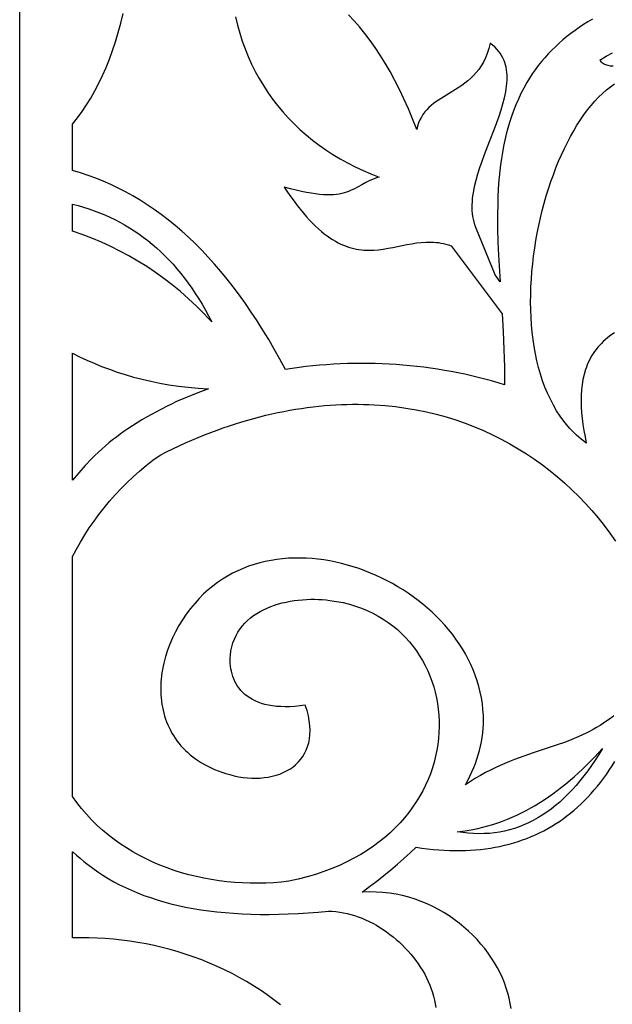
# Model space of a CAD drawing. Extents: x 0 to 187, y 0 to 280.
# Drawn here: x 0 to 51, y 48 to 133 of the extents above; entities that cross this region are included whole.
import ezdxf

# ---------------------------------------------------------------- set-up
doc = ezdxf.new("R2010")
doc.units = 0
doc.layers.add('LAYER_1', color=18, linetype='CONTINUOUS')

msp = doc.modelspace()

# ---------------------------------------------------------------- linework, layer by layer
at = {"layer": 'LAYER_1'}
for points in [[(0, 280.203), (85.148, 280.203), (85.148, 0), (0, 0)], [(0, 280.203), (85.148, 280.203), (85.148, 0), (0, 0)], [(4.561, 114.892), (4.561, 117.201), (5.04, 117.077), (5.511, 116.942), (5.977, 116.794), (6.435, 116.634), (6.888, 116.462), (7.334, 116.278), (7.773, 116.082), (8.206, 115.873), (8.632, 115.652), (9.051, 115.418), (9.464, 115.172), (9.871, 114.914), (10.27, 114.643), (10.663, 114.36), (11.049, 114.064), (11.429, 113.755), (11.802, 113.434), (12.167, 113.1), (12.526, 112.753), (12.879, 112.393), (13.224, 112.021), (13.562, 111.636), (13.894, 111.237), (14.218, 110.826), (14.536, 110.402), (14.846, 109.965), (15.15, 109.514), (15.446, 109.051), (15.736, 108.574), (16.018, 108.084), (16.293, 107.581), (16.561, 107.065), (16.236, 107.416), (15.907, 107.759), (15.239, 108.425), (14.558, 109.061), (13.863, 109.67), (13.155, 110.25), (12.434, 110.803), (11.701, 111.328), (10.955, 111.827), (10.197, 112.299), (9.427, 112.745), (8.644, 113.165), (7.85, 113.56), (7.045, 113.929), (6.228, 114.274), (5.4, 114.595)], [(4.561, 114.892), (4.561, 117.201), (5.04, 117.077), (5.511, 116.942), (5.977, 116.794), (6.435, 116.634), (6.888, 116.462), (7.334, 116.278), (7.773, 116.082), (8.206, 115.873), (8.632, 115.652), (9.051, 115.418), (9.464, 115.172), (9.871, 114.914), (10.27, 114.643), (10.663, 114.36), (11.049, 114.064), (11.429, 113.755), (11.802, 113.434), (12.167, 113.1), (12.526, 112.753), (12.879, 112.393), (13.224, 112.021), (13.562, 111.636), (13.894, 111.237), (14.218, 110.826), (14.536, 110.402), (14.846, 109.965), (15.15, 109.514), (15.446, 109.051), (15.736, 108.574), (16.018, 108.084), (16.293, 107.581), (16.561, 107.065), (16.236, 107.416), (15.907, 107.759), (15.239, 108.425), (14.558, 109.061), (13.863, 109.67), (13.155, 110.25), (12.434, 110.803), (11.701, 111.328), (10.955, 111.827), (10.197, 112.299), (9.427, 112.745), (8.644, 113.165), (7.85, 113.56), (7.045, 113.929), (6.228, 114.274), (5.4, 114.595)], [(4.561, 93.431), (4.561, 104.351), (5.168, 104.054), (5.788, 103.767), (6.421, 103.491), (7.07, 103.227), (7.733, 102.975), (8.413, 102.737), (9.11, 102.514), (9.825, 102.305), (10.558, 102.113), (11.311, 101.938), (12.084, 101.781), (12.878, 101.642), (13.694, 101.523), (14.533, 101.425), (15.395, 101.348), (16.281, 101.294), (15.352, 100.95), (14.438, 100.581), (13.539, 100.187), (13.096, 99.981), (12.658, 99.768), (12.223, 99.549), (11.794, 99.323), (11.369, 99.092), (10.949, 98.853), (10.534, 98.609), (10.123, 98.358), (9.719, 98.101), (9.319, 97.837), (8.987, 97.61), (8.66, 97.376), (8.337, 97.135), (8.018, 96.887), (7.704, 96.632), (7.395, 96.371), (7.09, 96.103), (6.79, 95.83), (6.495, 95.55), (6.204, 95.264), (5.637, 94.675), (5.089, 94.064)], [(4.561, 93.431), (4.561, 104.351), (5.168, 104.054), (5.788, 103.767), (6.421, 103.491), (7.07, 103.227), (7.733, 102.975), (8.413, 102.737), (9.11, 102.514), (9.825, 102.305), (10.558, 102.113), (11.311, 101.938), (12.084, 101.781), (12.878, 101.642), (13.694, 101.523), (14.533, 101.425), (15.395, 101.348), (16.281, 101.294), (15.352, 100.95), (14.438, 100.581), (13.539, 100.187), (13.096, 99.981), (12.658, 99.768), (12.223, 99.549), (11.794, 99.323), (11.369, 99.092), (10.949, 98.853), (10.534, 98.609), (10.123, 98.358), (9.719, 98.101), (9.319, 97.837), (8.987, 97.61), (8.66, 97.376), (8.337, 97.135), (8.018, 96.887), (7.704, 96.632), (7.395, 96.371), (7.09, 96.103), (6.79, 95.83), (6.495, 95.55), (6.204, 95.264), (5.637, 94.675), (5.089, 94.064)], [(50.263, 70.284), (49.953, 69.778), (49.638, 69.29), (49.318, 68.819), (48.993, 68.365), (48.663, 67.929), (48.327, 67.51), (47.987, 67.11), (47.642, 66.726), (47.291, 66.361), (46.935, 66.014), (46.574, 65.685), (46.208, 65.374), (45.837, 65.081), (45.46, 64.807), (45.078, 64.551), (44.69, 64.314), (44.297, 64.095), (43.899, 63.895), (43.495, 63.715), (43.086, 63.553), (42.671, 63.41), (42.25, 63.286), (41.824, 63.181), (41.392, 63.096), (40.954, 63.03), (40.511, 62.984), (40.062, 62.958), (39.607, 62.951), (39.147, 62.964), (38.68, 62.997), (38.208, 63.05), (37.73, 63.123), (38.182, 63.176), (38.629, 63.243), (39.073, 63.321), (39.512, 63.412), (39.947, 63.514), (40.378, 63.629), (40.804, 63.756), (41.227, 63.894), (41.646, 64.043), (42.06, 64.204), (42.471, 64.376), (42.878, 64.559), (43.281, 64.753), (43.68, 64.957), (44.075, 65.172), (44.467, 65.397), (44.855, 65.633), (45.239, 65.879), (45.62, 66.134), (45.997, 66.399), (46.371, 66.674), (46.741, 66.958), (47.108, 67.252), (47.472, 67.554), (47.832, 67.866), (48.189, 68.186), (48.542, 68.515), (48.893, 68.852), (49.24, 69.198), (49.584, 69.552), (49.925, 69.914)], [(50.263, 70.284), (49.953, 69.778), (49.638, 69.29), (49.318, 68.819), (48.993, 68.365), (48.663, 67.929), (48.327, 67.51), (47.987, 67.11), (47.642, 66.726), (47.291, 66.361), (46.935, 66.014), (46.574, 65.685), (46.208, 65.374), (45.837, 65.081), (45.46, 64.807), (45.078, 64.551), (44.69, 64.314), (44.297, 64.095), (43.899, 63.895), (43.495, 63.715), (43.086, 63.553), (42.671, 63.41), (42.25, 63.286), (41.824, 63.181), (41.392, 63.096), (40.954, 63.03), (40.511, 62.984), (40.062, 62.958), (39.607, 62.951), (39.147, 62.964), (38.68, 62.997), (38.208, 63.05), (37.73, 63.123), (38.182, 63.176), (38.629, 63.243), (39.073, 63.321), (39.512, 63.412), (39.947, 63.514), (40.378, 63.629), (40.804, 63.756), (41.227, 63.894), (41.646, 64.043), (42.06, 64.204), (42.471, 64.376), (42.878, 64.559), (43.281, 64.753), (43.68, 64.957), (44.075, 65.172), (44.467, 65.397), (44.855, 65.633), (45.239, 65.879), (45.62, 66.134), (45.997, 66.399), (46.371, 66.674), (46.741, 66.958), (47.108, 67.252), (47.472, 67.554), (47.832, 67.866), (48.189, 68.186), (48.542, 68.515), (48.893, 68.852), (49.24, 69.198), (49.584, 69.552), (49.925, 69.914)]]:
    msp.add_lwpolyline(points, close=True, dxfattribs=at)
for points in [[(18.619, 133.353), (18.784, 132.64), (18.976, 131.94), (19.193, 131.252), (19.436, 130.578), (19.705, 129.918), (19.997, 129.271), (20.314, 128.639), (20.655, 128.022), (21.018, 127.419), (21.405, 126.832), (21.813, 126.261), (22.244, 125.706), (22.696, 125.167), (23.168, 124.645), (23.661, 124.14), (24.174, 123.653), (24.707, 123.183), (25.258, 122.732), (25.828, 122.299), (26.416, 121.885), (27.022, 121.49), (27.645, 121.114), (28.284, 120.759), (28.94, 120.424), (29.612, 120.109), (30.299, 119.815), (31, 119.543), (30.781, 119.475), (30.574, 119.401), (30.194, 119.239), (29.846, 119.065), (29.519, 118.884), (29.201, 118.703), (28.879, 118.529), (28.542, 118.37), (28.364, 118.297), (28.177, 118.231), (27.981, 118.171), (27.773, 118.119), (27.552, 118.076), (27.317, 118.042), (27.066, 118.018), (26.797, 118.006), (26.51, 118.005), (26.202, 118.017), (25.871, 118.043), (25.518, 118.083), (25.139, 118.139), (24.734, 118.21), (24.3, 118.299), (23.838, 118.406), (23.344, 118.531), (22.817, 118.676), (23.103, 118.246), (23.386, 117.838), (23.665, 117.451), (23.94, 117.086), (24.212, 116.741), (24.48, 116.416), (24.745, 116.111), (25.007, 115.825), (25.265, 115.557), (25.52, 115.306), (25.772, 115.074), (26.022, 114.857), (26.268, 114.658), (26.512, 114.474), (26.753, 114.305), (26.991, 114.151), (27.227, 114.011), (27.461, 113.884), (27.692, 113.771), (27.921, 113.67), (28.148, 113.582), (28.373, 113.504), (28.596, 113.438), (28.817, 113.382), (29.037, 113.336), (29.254, 113.3), (29.471, 113.272), (29.685, 113.253), (30.111, 113.237), (30.532, 113.248), (30.948, 113.282), (31.361, 113.334), (31.772, 113.401), (32.181, 113.477), (32.996, 113.643), (33.404, 113.724), (33.813, 113.798), (34.223, 113.861), (34.636, 113.908), (35.053, 113.935), (35.473, 113.939), (35.685, 113.93), (35.898, 113.914), (36.113, 113.89), (36.329, 113.857), (36.546, 113.815), (36.765, 113.763), (36.986, 113.701), (37.209, 113.628), (41.601, 107.744), (41.688, 106.219), (41.762, 104.694), (41.79, 103.931), (41.811, 103.168), (41.822, 102.405), (41.822, 101.642), (41.257, 101.814), (40.689, 101.977), (40.118, 102.131), (39.543, 102.277), (38.965, 102.415), (38.384, 102.545), (37.801, 102.666), (37.215, 102.779), (36.626, 102.883), (36.036, 102.979), (35.444, 103.067), (34.85, 103.146), (34.255, 103.217), (33.658, 103.279), (33.06, 103.333), (32.462, 103.379), (31.862, 103.416), (31.262, 103.445), (30.662, 103.466), (30.061, 103.478), (29.461, 103.481), (28.861, 103.477), (28.261, 103.464), (27.662, 103.442), (27.064, 103.412), (26.467, 103.373), (25.871, 103.327), (25.276, 103.271), (24.683, 103.207), (24.092, 103.135), (23.503, 103.055), (22.916, 102.965), (22.443, 103.845), (21.963, 104.703), (21.477, 105.537), (20.985, 106.35), (20.485, 107.139), (19.979, 107.906), (19.467, 108.651), (18.948, 109.374), (18.423, 110.074), (17.891, 110.751), (17.352, 111.407), (16.808, 112.04), (16.256, 112.651), (15.698, 113.24), (15.134, 113.807), (14.563, 114.351), (13.986, 114.874), (13.402, 115.375), (12.812, 115.854), (12.216, 116.31), (11.613, 116.746), (11.004, 117.159), (10.388, 117.55), (9.766, 117.92), (9.138, 118.268), (8.503, 118.594), (7.862, 118.899), (7.214, 119.182), (6.561, 119.443), (5.9, 119.683), (5.234, 119.902), (4.561, 120.099), (4.561, 124.107), (4.978, 124.631), (5.379, 125.18), (5.764, 125.753), (6.133, 126.351), (6.486, 126.974), (6.822, 127.621), (7.142, 128.291), (7.446, 128.985), (7.733, 129.703), (8.004, 130.444), (8.258, 131.208), (8.495, 131.994), (8.716, 132.803), (8.92, 133.635)], [(18.619, 133.353), (18.784, 132.64), (18.976, 131.94), (19.193, 131.252), (19.436, 130.578), (19.705, 129.918), (19.997, 129.271), (20.314, 128.639), (20.655, 128.022), (21.018, 127.419), (21.405, 126.832), (21.813, 126.261), (22.244, 125.706), (22.696, 125.167), (23.168, 124.645), (23.661, 124.14), (24.174, 123.653), (24.707, 123.183), (25.258, 122.732), (25.828, 122.299), (26.416, 121.885), (27.022, 121.49), (27.645, 121.114), (28.284, 120.759), (28.94, 120.424), (29.612, 120.109), (30.299, 119.815), (31, 119.543), (30.781, 119.475), (30.574, 119.401), (30.194, 119.239), (29.846, 119.065), (29.519, 118.884), (29.201, 118.703), (28.879, 118.529), (28.542, 118.37), (28.364, 118.297), (28.177, 118.231), (27.981, 118.171), (27.773, 118.119), (27.552, 118.076), (27.317, 118.042), (27.066, 118.018), (26.797, 118.006), (26.51, 118.005), (26.202, 118.017), (25.871, 118.043), (25.518, 118.083), (25.139, 118.139), (24.734, 118.21), (24.3, 118.299), (23.838, 118.406), (23.344, 118.531), (22.817, 118.676), (23.103, 118.246), (23.386, 117.838), (23.665, 117.451), (23.94, 117.086), (24.212, 116.741), (24.48, 116.416), (24.745, 116.111), (25.007, 115.825), (25.265, 115.557), (25.52, 115.306), (25.772, 115.074), (26.022, 114.857), (26.268, 114.658), (26.512, 114.474), (26.753, 114.305), (26.991, 114.151), (27.227, 114.011), (27.461, 113.884), (27.692, 113.771), (27.921, 113.67), (28.148, 113.582), (28.373, 113.504), (28.596, 113.438), (28.817, 113.382), (29.037, 113.336), (29.254, 113.3), (29.471, 113.272), (29.685, 113.253), (30.111, 113.237), (30.532, 113.248), (30.948, 113.282), (31.361, 113.334), (31.772, 113.401), (32.181, 113.477), (32.996, 113.643), (33.404, 113.724), (33.813, 113.798), (34.223, 113.861), (34.636, 113.908), (35.053, 113.935), (35.473, 113.939), (35.685, 113.93), (35.898, 113.914), (36.113, 113.89), (36.329, 113.857), (36.546, 113.815), (36.765, 113.763), (36.986, 113.701), (37.209, 113.628), (41.601, 107.744), (41.688, 106.219), (41.762, 104.694), (41.79, 103.931), (41.811, 103.168), (41.822, 102.405), (41.822, 101.642), (41.257, 101.814), (40.689, 101.977), (40.118, 102.131), (39.543, 102.277), (38.965, 102.415), (38.384, 102.545), (37.801, 102.666), (37.215, 102.779), (36.626, 102.883), (36.036, 102.979), (35.444, 103.067), (34.85, 103.146), (34.255, 103.217), (33.658, 103.279), (33.06, 103.333), (32.462, 103.379), (31.862, 103.416), (31.262, 103.445), (30.662, 103.466), (30.061, 103.478), (29.461, 103.481), (28.861, 103.477), (28.261, 103.464), (27.662, 103.442), (27.064, 103.412), (26.467, 103.373), (25.871, 103.327), (25.276, 103.271), (24.683, 103.207), (24.092, 103.135), (23.503, 103.055), (22.916, 102.965), (22.443, 103.845), (21.963, 104.703), (21.477, 105.537), (20.985, 106.35), (20.485, 107.139), (19.979, 107.906), (19.467, 108.651), (18.948, 109.374), (18.423, 110.074), (17.891, 110.751), (17.352, 111.407), (16.808, 112.04), (16.256, 112.651), (15.698, 113.24), (15.134, 113.807), (14.563, 114.351), (13.986, 114.874), (13.402, 115.375), (12.812, 115.854), (12.216, 116.31), (11.613, 116.746), (11.004, 117.159), (10.388, 117.55), (9.766, 117.92), (9.138, 118.268), (8.503, 118.594), (7.862, 118.899), (7.214, 119.182), (6.561, 119.443), (5.9, 119.683), (5.234, 119.902), (4.561, 120.099), (4.561, 124.107), (4.978, 124.631), (5.379, 125.18), (5.764, 125.753), (6.133, 126.351), (6.486, 126.974), (6.822, 127.621), (7.142, 128.291), (7.446, 128.985), (7.733, 129.703), (8.004, 130.444), (8.258, 131.208), (8.495, 131.994), (8.716, 132.803), (8.92, 133.635)], [(49.397, 133.146), (49.014, 132.92), (48.637, 132.684), (48.267, 132.439), (47.903, 132.185), (47.547, 131.921), (47.198, 131.648), (46.857, 131.366), (46.525, 131.075), (46.201, 130.775), (45.887, 130.467), (45.582, 130.149), (45.287, 129.822), (45.002, 129.487), (44.727, 129.143), (44.464, 128.791), (44.212, 128.43), (43.972, 128.06), (43.744, 127.682), (43.481, 127.209), (43.236, 126.73), (43.009, 126.245), (42.797, 125.756), (42.602, 125.261), (42.422, 124.762), (42.257, 124.257), (42.106, 123.748), (41.97, 123.235), (41.846, 122.717), (41.735, 122.195), (41.637, 121.668), (41.551, 121.138), (41.475, 120.604), (41.41, 120.067), (41.356, 119.526), (41.311, 118.981), (41.275, 118.433), (41.248, 117.883), (41.229, 117.329), (41.213, 116.214), (41.223, 115.088), (41.254, 113.954), (41.303, 112.812), (41.436, 110.51), (41.018, 111.126), (39.337, 115.205), (39.254, 115.435), (39.185, 115.67), (39.13, 115.907), (39.086, 116.149), (39.055, 116.394), (39.035, 116.642), (39.027, 116.893), (39.029, 117.147), (39.041, 117.404), (39.062, 117.664), (39.093, 117.926), (39.132, 118.19), (39.234, 118.725), (39.364, 119.267), (39.519, 119.814), (39.694, 120.367), (39.885, 120.923), (40.089, 121.48), (40.516, 122.597), (40.945, 123.706), (41.151, 124.255), (41.344, 124.798), (41.522, 125.334), (41.68, 125.861), (41.814, 126.379), (41.921, 126.887), (41.962, 127.136), (41.996, 127.382), (42.02, 127.624), (42.035, 127.863), (42.04, 128.099), (42.035, 128.33), (42.019, 128.558), (41.991, 128.781), (41.952, 129), (41.9, 129.215), (41.835, 129.425), (41.757, 129.63), (41.665, 129.83), (41.558, 130.025), (41.437, 130.214), (41.3, 130.399), (41.147, 130.577), (40.978, 130.75), (40.792, 130.917), (40.589, 131.078), (40.532, 130.844), (40.471, 130.619), (40.331, 130.197), (40.173, 129.808), (39.996, 129.451), (39.803, 129.122), (39.595, 128.82), (39.374, 128.542), (39.141, 128.286), (38.898, 128.05), (38.646, 127.83), (38.388, 127.626), (38.125, 127.434), (37.588, 127.078), (37.049, 126.744), (36.57, 126.466), (36.111, 126.178), (35.891, 126.027), (35.679, 125.871), (35.477, 125.706), (35.285, 125.532), (35.104, 125.347), (34.936, 125.15), (34.782, 124.94), (34.643, 124.714), (34.519, 124.473), (34.412, 124.214), (34.324, 123.935), (34.255, 123.636), (33.893, 124.546), (33.522, 125.424), (33.141, 126.272), (32.752, 127.087), (32.354, 127.871), (31.947, 128.624), (31.53, 129.345), (31.105, 130.035), (30.671, 130.693), (30.228, 131.32), (29.775, 131.915), (29.314, 132.479), (28.844, 133.011), (28.365, 133.511)], [(49.397, 133.146), (49.014, 132.92), (48.637, 132.684), (48.267, 132.439), (47.903, 132.185), (47.547, 131.921), (47.198, 131.648), (46.857, 131.366), (46.525, 131.075), (46.201, 130.775), (45.887, 130.467), (45.582, 130.149), (45.287, 129.822), (45.002, 129.487), (44.727, 129.143), (44.464, 128.791), (44.212, 128.43), (43.972, 128.06), (43.744, 127.682), (43.481, 127.209), (43.236, 126.73), (43.009, 126.245), (42.797, 125.756), (42.602, 125.261), (42.422, 124.762), (42.257, 124.257), (42.106, 123.748), (41.97, 123.235), (41.846, 122.717), (41.735, 122.195), (41.637, 121.668), (41.551, 121.138), (41.475, 120.604), (41.41, 120.067), (41.356, 119.526), (41.311, 118.981), (41.275, 118.433), (41.248, 117.883), (41.229, 117.329), (41.213, 116.214), (41.223, 115.088), (41.254, 113.954), (41.303, 112.812), (41.436, 110.51), (41.018, 111.126), (39.337, 115.205), (39.254, 115.435), (39.185, 115.67), (39.13, 115.907), (39.086, 116.149), (39.055, 116.394), (39.035, 116.642), (39.027, 116.893), (39.029, 117.147), (39.041, 117.404), (39.062, 117.664), (39.093, 117.926), (39.132, 118.19), (39.234, 118.725), (39.364, 119.267), (39.519, 119.814), (39.694, 120.367), (39.885, 120.923), (40.089, 121.48), (40.516, 122.597), (40.945, 123.706), (41.151, 124.255), (41.344, 124.798), (41.522, 125.334), (41.68, 125.861), (41.814, 126.379), (41.921, 126.887), (41.962, 127.136), (41.996, 127.382), (42.02, 127.624), (42.035, 127.863), (42.04, 128.099), (42.035, 128.33), (42.019, 128.558), (41.991, 128.781), (41.952, 129), (41.9, 129.215), (41.835, 129.425), (41.757, 129.63), (41.665, 129.83), (41.558, 130.025), (41.437, 130.214), (41.3, 130.399), (41.147, 130.577), (40.978, 130.75), (40.792, 130.917), (40.589, 131.078), (40.532, 130.844), (40.471, 130.619), (40.331, 130.197), (40.173, 129.808), (39.996, 129.451), (39.803, 129.122), (39.595, 128.82), (39.374, 128.542), (39.141, 128.286), (38.898, 128.05), (38.646, 127.83), (38.388, 127.626), (38.125, 127.434), (37.588, 127.078), (37.049, 126.744), (36.57, 126.466), (36.111, 126.178), (35.891, 126.027), (35.679, 125.871), (35.477, 125.706), (35.285, 125.532), (35.104, 125.347), (34.936, 125.15), (34.782, 124.94), (34.643, 124.714), (34.519, 124.473), (34.412, 124.214), (34.324, 123.935), (34.255, 123.636), (33.893, 124.546), (33.522, 125.424), (33.141, 126.272), (32.752, 127.087), (32.354, 127.871), (31.947, 128.624), (31.53, 129.345), (31.105, 130.035), (30.671, 130.693), (30.228, 131.32), (29.775, 131.915), (29.314, 132.479), (28.844, 133.011), (28.365, 133.511)], [(51.195, 129.085), (50.971, 129.108), (50.756, 129.147), (50.653, 129.176), (50.554, 129.211), (50.458, 129.254), (50.366, 129.305), (50.278, 129.366), (50.194, 129.436), (50.115, 129.518), (50.041, 129.611), (50.584, 129.946), (51.122, 130.253)], [(51.195, 129.085), (50.971, 129.108), (50.756, 129.147), (50.653, 129.176), (50.554, 129.211), (50.458, 129.254), (50.366, 129.305), (50.278, 129.366), (50.194, 129.436), (50.115, 129.518), (50.041, 129.611), (50.584, 129.946), (51.122, 130.253)], [(51.297, 106.105), (51.086, 105.965), (50.885, 105.822), (50.692, 105.673), (50.509, 105.521), (50.334, 105.364), (50.169, 105.203), (50.011, 105.037), (49.863, 104.868), (49.722, 104.694), (49.59, 104.517), (49.465, 104.335), (49.348, 104.15), (49.239, 103.961), (49.138, 103.768), (49.044, 103.572), (48.957, 103.372), (48.877, 103.169), (48.805, 102.962), (48.679, 102.538), (48.58, 102.102), (48.506, 101.653), (48.455, 101.193), (48.427, 100.721), (48.42, 100.239), (48.433, 99.747), (48.466, 99.245), (48.516, 98.735), (48.583, 98.216), (48.666, 97.689), (48.762, 97.155), (48.872, 96.615), (48.654, 96.777), (48.441, 96.945), (48.233, 97.119), (48.032, 97.3), (47.835, 97.486), (47.645, 97.678), (47.459, 97.875), (47.279, 98.079), (46.936, 98.501), (46.613, 98.945), (46.312, 99.408), (46.03, 99.89), (45.77, 100.39), (45.529, 100.907), (45.308, 101.44), (45.106, 101.989), (44.923, 102.552), (44.759, 103.128), (44.613, 103.717), (44.485, 104.317), (44.375, 104.927), (44.283, 105.547), (44.207, 106.176), (44.149, 106.813), (44.106, 107.456), (44.081, 108.106), (44.071, 108.76), (44.076, 109.419), (44.097, 110.08), (44.133, 110.744), (44.183, 111.409), (44.248, 112.074), (44.327, 112.739), (44.419, 113.402), (44.525, 114.062), (44.644, 114.72), (44.775, 115.373), (44.919, 116.02), (45.076, 116.662), (45.244, 117.296), (45.423, 117.922), (45.614, 118.539), (45.815, 119.147), (46.028, 119.743), (46.25, 120.328), (46.482, 120.9), (46.724, 121.458), (46.976, 122.002), (47.236, 122.53), (47.505, 123.042), (47.782, 123.537), (48.068, 124.013), (48.361, 124.47), (48.661, 124.907), (48.969, 125.323), (49.284, 125.716), (49.605, 126.087), (49.932, 126.434), (50.265, 126.756), (50.604, 127.052), (50.948, 127.322), (51.297, 127.564)], [(51.297, 106.105), (51.086, 105.965), (50.885, 105.822), (50.692, 105.673), (50.509, 105.521), (50.334, 105.364), (50.169, 105.203), (50.011, 105.037), (49.863, 104.868), (49.722, 104.694), (49.59, 104.517), (49.465, 104.335), (49.348, 104.15), (49.239, 103.961), (49.138, 103.768), (49.044, 103.572), (48.957, 103.372), (48.877, 103.169), (48.805, 102.962), (48.679, 102.538), (48.58, 102.102), (48.506, 101.653), (48.455, 101.193), (48.427, 100.721), (48.42, 100.239), (48.433, 99.747), (48.466, 99.245), (48.516, 98.735), (48.583, 98.216), (48.666, 97.689), (48.762, 97.155), (48.872, 96.615), (48.654, 96.777), (48.441, 96.945), (48.233, 97.119), (48.032, 97.3), (47.835, 97.486), (47.645, 97.678), (47.459, 97.875), (47.279, 98.079), (46.936, 98.501), (46.613, 98.945), (46.312, 99.408), (46.03, 99.89), (45.77, 100.39), (45.529, 100.907), (45.308, 101.44), (45.106, 101.989), (44.923, 102.552), (44.759, 103.128), (44.613, 103.717), (44.485, 104.317), (44.375, 104.927), (44.283, 105.547), (44.207, 106.176), (44.149, 106.813), (44.106, 107.456), (44.081, 108.106), (44.071, 108.76), (44.076, 109.419), (44.097, 110.08), (44.133, 110.744), (44.183, 111.409), (44.248, 112.074), (44.327, 112.739), (44.419, 113.402), (44.525, 114.062), (44.644, 114.72), (44.775, 115.373), (44.919, 116.02), (45.076, 116.662), (45.244, 117.296), (45.423, 117.922), (45.614, 118.539), (45.815, 119.147), (46.028, 119.743), (46.25, 120.328), (46.482, 120.9), (46.724, 121.458), (46.976, 122.002), (47.236, 122.53), (47.505, 123.042), (47.782, 123.537), (48.068, 124.013), (48.361, 124.47), (48.661, 124.907), (48.969, 125.323), (49.284, 125.716), (49.605, 126.087), (49.932, 126.434), (50.265, 126.756), (50.604, 127.052), (50.948, 127.322), (51.297, 127.564)], [(51.237, 73.108), (50.946, 72.882), (50.653, 72.667), (50.358, 72.465), (50.061, 72.274), (49.762, 72.093), (49.461, 71.922), (49.159, 71.76), (48.854, 71.607), (48.24, 71.323), (47.619, 71.065), (46.991, 70.827), (46.357, 70.604), (45.068, 70.182), (44.279, 69.919), (43.478, 69.643), (42.667, 69.345), (42.258, 69.184), (41.846, 69.013), (41.431, 68.832), (41.014, 68.64), (40.595, 68.434), (40.173, 68.214), (39.749, 67.978), (39.322, 67.726), (38.894, 67.456), (38.463, 67.166), (38.657, 67.535), (38.839, 67.904), (39.008, 68.274), (39.163, 68.645), (39.306, 69.016), (39.436, 69.388), (39.553, 69.761), (39.657, 70.134), (39.747, 70.508), (39.823, 70.883), (39.886, 71.258), (39.935, 71.634), (39.97, 72.01), (39.992, 72.388), (39.999, 72.766), (39.992, 73.144), (39.96, 73.657), (39.904, 74.165), (39.826, 74.666), (39.725, 75.162), (39.603, 75.652), (39.46, 76.135), (39.296, 76.611), (39.113, 77.08), (38.91, 77.541), (38.688, 77.995), (38.449, 78.44), (38.192, 78.878), (37.917, 79.307), (37.627, 79.726), (37.321, 80.137), (36.999, 80.538), (36.663, 80.929), (36.313, 81.31), (35.949, 81.681), (35.572, 82.041), (35.184, 82.39), (34.783, 82.728), (34.371, 83.054), (33.949, 83.368), (33.517, 83.671), (33.076, 83.96), (32.625, 84.237), (32.167, 84.501), (31.701, 84.752), (31.227, 84.989), (30.748, 85.212), (30.262, 85.42), (29.772, 85.615), (29.276, 85.794), (28.777, 85.959), (28.274, 86.107), (27.768, 86.241), (27.259, 86.358), (26.749, 86.459), (26.238, 86.543), (25.726, 86.611), (25.213, 86.661), (24.702, 86.694), (24.192, 86.709), (23.683, 86.706), (23.177, 86.685), (22.673, 86.645), (22.173, 86.587), (21.677, 86.509), (21.186, 86.411), (20.7, 86.294), (20.22, 86.156), (19.746, 85.998), (19.279, 85.82), (18.82, 85.62), (18.369, 85.399), (17.926, 85.157), (17.493, 84.893), (17.07, 84.606), (16.657, 84.297), (16.256, 83.965), (15.866, 83.611), (15.488, 83.233), (15.123, 82.831), (14.735, 82.366), (14.373, 81.886), (14.035, 81.391), (13.723, 80.883), (13.437, 80.364), (13.179, 79.836), (12.948, 79.3), (12.746, 78.757), (12.573, 78.21), (12.429, 77.659), (12.368, 77.383), (12.316, 77.107), (12.271, 76.831), (12.234, 76.555), (12.204, 76.28), (12.183, 76.005), (12.17, 75.732), (12.165, 75.459), (12.168, 75.187), (12.18, 74.917), (12.2, 74.649), (12.228, 74.382), (12.266, 74.118), (12.311, 73.856), (12.366, 73.596), (12.429, 73.339), (12.502, 73.084), (12.583, 72.833), (12.673, 72.585), (12.773, 72.341), (12.882, 72.1), (13, 71.863), (13.127, 71.631), (13.264, 71.402), (13.411, 71.178), (13.567, 70.959), (13.733, 70.744), (13.909, 70.535), (14.095, 70.331), (14.29, 70.132), (14.496, 69.939), (14.712, 69.752), (14.938, 69.572), (15.175, 69.397), (15.421, 69.229), (15.679, 69.068), (15.947, 68.913), (16.225, 68.766), (16.515, 68.626), (16.815, 68.493), (17.126, 68.369), (17.448, 68.252), (17.781, 68.143), (18.125, 68.042), (18.505, 67.946), (18.884, 67.868), (19.263, 67.808), (19.639, 67.767), (20.011, 67.744), (20.379, 67.739), (20.741, 67.753), (21.097, 67.785), (21.444, 67.835), (21.782, 67.903), (22.11, 67.99), (22.427, 68.095), (22.731, 68.219), (23.021, 68.36), (23.297, 68.52), (23.557, 68.699), (23.799, 68.895), (24.024, 69.11), (24.23, 69.343), (24.415, 69.594), (24.578, 69.864), (24.719, 70.151), (24.837, 70.457), (24.929, 70.781), (24.995, 71.124), (25.035, 71.484), (25.046, 71.863), (25.027, 72.26), (24.978, 72.676), (24.898, 73.109), (24.784, 73.561), (24.637, 74.03), (24.173, 73.968), (23.729, 73.924), (23.305, 73.899), (22.9, 73.892), (22.513, 73.902), (22.146, 73.928), (21.796, 73.971), (21.465, 74.028), (21.152, 74.1), (20.856, 74.186), (20.577, 74.286), (20.315, 74.398), (20.07, 74.522), (19.841, 74.658), (19.628, 74.804), (19.431, 74.961), (19.249, 75.127), (19.082, 75.302), (18.931, 75.485), (18.793, 75.676), (18.67, 75.874), (18.561, 76.079), (18.466, 76.289), (18.383, 76.504), (18.314, 76.723), (18.258, 76.947), (18.214, 77.173), (18.183, 77.402), (18.163, 77.633), (18.155, 77.865), (18.158, 78.098), (18.172, 78.331), (18.223, 78.707), (18.299, 79.065), (18.398, 79.406), (18.519, 79.73), (18.662, 80.038), (18.825, 80.329), (19.007, 80.604), (19.208, 80.863), (19.425, 81.107), (19.659, 81.335), (19.908, 81.549), (20.17, 81.747), (20.446, 81.932), (20.734, 82.102), (21.032, 82.258), (21.34, 82.401), (21.657, 82.53), (21.982, 82.646), (22.313, 82.75), (22.65, 82.841), (22.992, 82.92), (23.337, 82.987), (23.684, 83.042), (24.033, 83.086), (24.382, 83.119), (24.731, 83.141), (25.078, 83.153), (25.422, 83.154), (25.763, 83.146), (26.098, 83.127), (26.428, 83.1), (26.751, 83.063), (27.332, 82.976), (27.897, 82.864), (28.445, 82.727), (28.975, 82.567), (29.488, 82.385), (29.983, 82.181), (30.46, 81.955), (30.92, 81.709), (31.361, 81.444), (31.784, 81.159), (32.189, 80.857), (32.575, 80.537), (32.943, 80.201), (33.291, 79.848), (33.621, 79.481), (33.931, 79.099), (34.222, 78.704), (34.494, 78.296), (34.746, 77.876), (34.978, 77.445), (35.19, 77.003), (35.382, 76.552), (35.554, 76.091), (35.706, 75.623), (35.836, 75.146), (35.946, 74.664), (36.036, 74.175), (36.104, 73.681), (36.151, 73.182), (36.176, 72.68), (36.18, 72.175), (36.163, 71.668), (36.123, 71.16), (36.062, 70.651), (35.978, 70.142), (35.872, 69.633), (35.744, 69.127), (35.593, 68.623), (35.419, 68.122), (35.223, 67.625), (35.003, 67.133), (34.76, 66.646), (34.494, 66.166), (34.204, 65.692), (33.891, 65.227), (33.553, 64.769), (33.192, 64.321), (32.806, 63.883), (32.396, 63.456), (31.962, 63.041), (31.503, 62.637), (31.019, 62.247), (30.51, 61.87), (29.977, 61.509), (29.418, 61.162), (28.833, 60.832), (28.223, 60.518), (27.587, 60.222), (26.926, 59.945), (26.238, 59.686), (25.524, 59.448), (24.784, 59.23), (24.017, 59.034), (23.224, 58.859), (22.559, 58.785), (21.892, 58.73), (21.223, 58.695), (20.553, 58.679), (19.883, 58.682), (19.213, 58.706), (18.544, 58.748), (17.877, 58.81), (17.213, 58.892), (16.553, 58.993), (15.897, 59.114), (15.247, 59.254), (14.602, 59.414), (13.965, 59.593), (13.335, 59.792), (12.713, 60.01), (12.101, 60.248), (11.498, 60.505), (10.907, 60.782), (10.327, 61.078), (9.759, 61.394), (9.205, 61.73), (8.664, 62.085), (8.139, 62.46), (7.629, 62.854), (7.135, 63.268), (6.659, 63.701), (6.2, 64.154), (5.76, 64.626), (5.34, 65.119), (4.94, 65.63), (4.561, 66.161), (4.561, 86.85), (4.894, 87.474), (5.246, 88.091), (5.616, 88.699), (6.005, 89.299), (6.413, 89.889), (6.839, 90.47), (7.283, 91.039), (7.746, 91.598), (8.227, 92.144), (8.727, 92.678), (9.244, 93.199), (9.78, 93.706), (10.334, 94.198), (10.906, 94.676), (11.496, 95.138), (12.104, 95.584), (12.659, 95.86), (13.212, 96.126), (13.763, 96.382), (14.311, 96.629), (14.858, 96.867), (15.402, 97.095), (15.945, 97.314), (16.485, 97.524), (17.023, 97.725), (17.558, 97.916), (18.092, 98.099), (18.623, 98.272), (19.151, 98.437), (19.677, 98.593), (20.201, 98.74), (20.723, 98.878), (21.241, 99.008), (21.758, 99.129), (22.272, 99.242), (22.783, 99.346), (23.291, 99.442), (23.797, 99.529), (24.301, 99.609), (24.801, 99.68), (25.299, 99.743), (25.795, 99.798), (26.287, 99.845), (26.777, 99.884), (27.263, 99.915), (27.747, 99.938), (28.228, 99.954), (28.706, 99.962), (29.181, 99.962), (29.653, 99.955), (30.122, 99.941), (30.588, 99.919), (31.511, 99.852), (32.422, 99.758), (33.319, 99.634), (34.203, 99.483), (35.075, 99.305), (35.932, 99.1), (36.776, 98.868), (37.606, 98.611), (38.422, 98.328), (39.223, 98.021), (40.01, 97.69), (40.782, 97.334), (41.538, 96.956), (42.279, 96.555), (43.005, 96.132), (43.714, 95.687), (44.407, 95.221), (45.085, 94.734), (45.745, 94.228), (46.389, 93.701), (47.015, 93.156), (47.624, 92.592), (48.216, 92.01), (48.79, 91.411), (49.346, 90.795), (49.883, 90.162), (50.402, 89.513), (50.903, 88.848), (51.384, 88.169)], [(51.237, 73.108), (50.946, 72.882), (50.653, 72.667), (50.358, 72.465), (50.061, 72.274), (49.762, 72.093), (49.461, 71.922), (49.159, 71.76), (48.854, 71.607), (48.24, 71.323), (47.619, 71.065), (46.991, 70.827), (46.357, 70.604), (45.068, 70.182), (44.279, 69.919), (43.478, 69.643), (42.667, 69.345), (42.258, 69.184), (41.846, 69.013), (41.431, 68.832), (41.014, 68.64), (40.595, 68.434), (40.173, 68.214), (39.749, 67.978), (39.322, 67.726), (38.894, 67.456), (38.463, 67.166), (38.657, 67.535), (38.839, 67.904), (39.008, 68.274), (39.163, 68.645), (39.306, 69.016), (39.436, 69.388), (39.553, 69.761), (39.657, 70.134), (39.747, 70.508), (39.823, 70.883), (39.886, 71.258), (39.935, 71.634), (39.97, 72.01), (39.992, 72.388), (39.999, 72.766), (39.992, 73.144), (39.96, 73.657), (39.904, 74.165), (39.826, 74.666), (39.725, 75.162), (39.603, 75.652), (39.46, 76.135), (39.296, 76.611), (39.113, 77.08), (38.91, 77.541), (38.688, 77.995), (38.449, 78.44), (38.192, 78.878), (37.917, 79.307), (37.627, 79.726), (37.321, 80.137), (36.999, 80.538), (36.663, 80.929), (36.313, 81.31), (35.949, 81.681), (35.572, 82.041), (35.184, 82.39), (34.783, 82.728), (34.371, 83.054), (33.949, 83.368), (33.517, 83.671), (33.076, 83.96), (32.625, 84.237), (32.167, 84.501), (31.701, 84.752), (31.227, 84.989), (30.748, 85.212), (30.262, 85.42), (29.772, 85.615), (29.276, 85.794), (28.777, 85.959), (28.274, 86.107), (27.768, 86.241), (27.259, 86.358), (26.749, 86.459), (26.238, 86.543), (25.726, 86.611), (25.213, 86.661), (24.702, 86.694), (24.192, 86.709), (23.683, 86.706), (23.177, 86.685), (22.673, 86.645), (22.173, 86.587), (21.677, 86.509), (21.186, 86.411), (20.7, 86.294), (20.22, 86.156), (19.746, 85.998), (19.279, 85.82), (18.82, 85.62), (18.369, 85.399), (17.926, 85.157), (17.493, 84.893), (17.07, 84.606), (16.657, 84.297), (16.256, 83.965), (15.866, 83.611), (15.488, 83.233), (15.123, 82.831), (14.735, 82.366), (14.373, 81.886), (14.035, 81.391), (13.723, 80.883), (13.437, 80.364), (13.179, 79.836), (12.948, 79.3), (12.746, 78.757), (12.573, 78.21), (12.429, 77.659), (12.368, 77.383), (12.316, 77.107), (12.271, 76.831), (12.234, 76.555), (12.204, 76.28), (12.183, 76.005), (12.17, 75.732), (12.165, 75.459), (12.168, 75.187), (12.18, 74.917), (12.2, 74.649), (12.228, 74.382), (12.266, 74.118), (12.311, 73.856), (12.366, 73.596), (12.429, 73.339), (12.502, 73.084), (12.583, 72.833), (12.673, 72.585), (12.773, 72.341), (12.882, 72.1), (13, 71.863), (13.127, 71.631), (13.264, 71.402), (13.411, 71.178), (13.567, 70.959), (13.733, 70.744), (13.909, 70.535), (14.095, 70.331), (14.29, 70.132), (14.496, 69.939), (14.712, 69.752), (14.938, 69.572), (15.175, 69.397), (15.421, 69.229), (15.679, 69.068), (15.947, 68.913), (16.225, 68.766), (16.515, 68.626), (16.815, 68.493), (17.126, 68.369), (17.448, 68.252), (17.781, 68.143), (18.125, 68.042), (18.505, 67.946), (18.884, 67.868), (19.263, 67.808), (19.639, 67.767), (20.011, 67.744), (20.379, 67.739), (20.741, 67.753), (21.097, 67.785), (21.444, 67.835), (21.782, 67.903), (22.11, 67.99), (22.427, 68.095), (22.731, 68.219), (23.021, 68.36), (23.297, 68.52), (23.557, 68.699), (23.799, 68.895), (24.024, 69.11), (24.23, 69.343), (24.415, 69.594), (24.578, 69.864), (24.719, 70.151), (24.837, 70.457), (24.929, 70.781), (24.995, 71.124), (25.035, 71.484), (25.046, 71.863), (25.027, 72.26), (24.978, 72.676), (24.898, 73.109), (24.784, 73.561), (24.637, 74.03), (24.173, 73.968), (23.729, 73.924), (23.305, 73.899), (22.9, 73.892), (22.513, 73.902), (22.146, 73.928), (21.796, 73.971), (21.465, 74.028), (21.152, 74.1), (20.856, 74.186), (20.577, 74.286), (20.315, 74.398), (20.07, 74.522), (19.841, 74.658), (19.628, 74.804), (19.431, 74.961), (19.249, 75.127), (19.082, 75.302), (18.931, 75.485), (18.793, 75.676), (18.67, 75.874), (18.561, 76.079), (18.466, 76.289), (18.383, 76.504), (18.314, 76.723), (18.258, 76.947), (18.214, 77.173), (18.183, 77.402), (18.163, 77.633), (18.155, 77.865), (18.158, 78.098), (18.172, 78.331), (18.223, 78.707), (18.299, 79.065), (18.398, 79.406), (18.519, 79.73), (18.662, 80.038), (18.825, 80.329), (19.007, 80.604), (19.208, 80.863), (19.425, 81.107), (19.659, 81.335), (19.908, 81.549), (20.17, 81.747), (20.446, 81.932), (20.734, 82.102), (21.032, 82.258), (21.34, 82.401), (21.657, 82.53), (21.982, 82.646), (22.313, 82.75), (22.65, 82.841), (22.992, 82.92), (23.337, 82.987), (23.684, 83.042), (24.033, 83.086), (24.382, 83.119), (24.731, 83.141), (25.078, 83.153), (25.422, 83.154), (25.763, 83.146), (26.098, 83.127), (26.428, 83.1), (26.751, 83.063), (27.332, 82.976), (27.897, 82.864), (28.445, 82.727), (28.975, 82.567), (29.488, 82.385), (29.983, 82.181), (30.46, 81.955), (30.92, 81.709), (31.361, 81.444), (31.784, 81.159), (32.189, 80.857), (32.575, 80.537), (32.943, 80.201), (33.291, 79.848), (33.621, 79.481), (33.931, 79.099), (34.222, 78.704), (34.494, 78.296), (34.746, 77.876), (34.978, 77.445), (35.19, 77.003), (35.382, 76.552), (35.554, 76.091), (35.706, 75.623), (35.836, 75.146), (35.946, 74.664), (36.036, 74.175), (36.104, 73.681), (36.151, 73.182), (36.176, 72.68), (36.18, 72.175), (36.163, 71.668), (36.123, 71.16), (36.062, 70.651), (35.978, 70.142), (35.872, 69.633), (35.744, 69.127), (35.593, 68.623), (35.419, 68.122), (35.223, 67.625), (35.003, 67.133), (34.76, 66.646), (34.494, 66.166), (34.204, 65.692), (33.891, 65.227), (33.553, 64.769), (33.192, 64.321), (32.806, 63.883), (32.396, 63.456), (31.962, 63.041), (31.503, 62.637), (31.019, 62.247), (30.51, 61.87), (29.977, 61.509), (29.418, 61.162), (28.833, 60.832), (28.223, 60.518), (27.587, 60.222), (26.926, 59.945), (26.238, 59.686), (25.524, 59.448), (24.784, 59.23), (24.017, 59.034), (23.224, 58.859), (22.559, 58.785), (21.892, 58.73), (21.223, 58.695), (20.553, 58.679), (19.883, 58.682), (19.213, 58.706), (18.544, 58.748), (17.877, 58.81), (17.213, 58.892), (16.553, 58.993), (15.897, 59.114), (15.247, 59.254), (14.602, 59.414), (13.965, 59.593), (13.335, 59.792), (12.713, 60.01), (12.101, 60.248), (11.498, 60.505), (10.907, 60.782), (10.327, 61.078), (9.759, 61.394), (9.205, 61.73), (8.664, 62.085), (8.139, 62.46), (7.629, 62.854), (7.135, 63.268), (6.659, 63.701), (6.2, 64.154), (5.76, 64.626), (5.34, 65.119), (4.94, 65.63), (4.561, 66.161), (4.561, 86.85), (4.894, 87.474), (5.246, 88.091), (5.616, 88.699), (6.005, 89.299), (6.413, 89.889), (6.839, 90.47), (7.283, 91.039), (7.746, 91.598), (8.227, 92.144), (8.727, 92.678), (9.244, 93.199), (9.78, 93.706), (10.334, 94.198), (10.906, 94.676), (11.496, 95.138), (12.104, 95.584), (12.659, 95.86), (13.212, 96.126), (13.763, 96.382), (14.311, 96.629), (14.858, 96.867), (15.402, 97.095), (15.945, 97.314), (16.485, 97.524), (17.023, 97.725), (17.558, 97.916), (18.092, 98.099), (18.623, 98.272), (19.151, 98.437), (19.677, 98.593), (20.201, 98.74), (20.723, 98.878), (21.241, 99.008), (21.758, 99.129), (22.272, 99.242), (22.783, 99.346), (23.291, 99.442), (23.797, 99.529), (24.301, 99.609), (24.801, 99.68), (25.299, 99.743), (25.795, 99.798), (26.287, 99.845), (26.777, 99.884), (27.263, 99.915), (27.747, 99.938), (28.228, 99.954), (28.706, 99.962), (29.181, 99.962), (29.653, 99.955), (30.122, 99.941), (30.588, 99.919), (31.511, 99.852), (32.422, 99.758), (33.319, 99.634), (34.203, 99.483), (35.075, 99.305), (35.932, 99.1), (36.776, 98.868), (37.606, 98.611), (38.422, 98.328), (39.223, 98.021), (40.01, 97.69), (40.782, 97.334), (41.538, 96.956), (42.279, 96.555), (43.005, 96.132), (43.714, 95.687), (44.407, 95.221), (45.085, 94.734), (45.745, 94.228), (46.389, 93.701), (47.015, 93.156), (47.624, 92.592), (48.216, 92.01), (48.79, 91.411), (49.346, 90.795), (49.883, 90.162), (50.402, 89.513), (50.903, 88.848), (51.384, 88.169)], [(42.376, 47.892), (42.31, 48.33), (42.22, 48.77), (42.107, 49.211), (41.971, 49.651), (41.812, 50.09), (41.631, 50.527), (41.428, 50.961), (41.204, 51.391), (40.96, 51.816), (40.695, 52.234), (40.411, 52.646), (40.107, 53.05), (39.785, 53.444), (39.444, 53.829), (39.086, 54.203), (38.71, 54.564), (38.318, 54.913), (37.909, 55.248), (37.484, 55.568), (37.044, 55.872), (36.589, 56.16), (36.119, 56.429), (35.636, 56.68), (35.139, 56.911), (34.629, 57.121), (34.106, 57.309), (33.571, 57.475), (33.025, 57.617), (32.467, 57.734), (31.899, 57.826), (31.321, 57.89), (30.733, 57.928), (30.136, 57.936), (29.53, 57.915), (30.177, 58.396), (30.807, 58.877), (31.418, 59.359), (32.011, 59.842), (32.585, 60.326), (33.141, 60.811), (33.676, 61.297), (34.193, 61.785), (34.687, 61.714), (35.177, 61.653), (35.66, 61.603), (36.138, 61.562), (36.609, 61.532), (37.075, 61.512), (37.536, 61.501), (37.99, 61.501), (38.439, 61.511), (38.882, 61.532), (39.319, 61.562), (39.751, 61.602), (40.177, 61.652), (40.597, 61.712), (41.012, 61.782), (41.421, 61.862), (41.824, 61.952), (42.221, 62.052), (42.613, 62.162), (43, 62.282), (43.38, 62.411), (43.755, 62.551), (44.125, 62.7), (44.489, 62.859), (44.847, 63.027), (45.2, 63.206), (45.547, 63.394), (45.889, 63.592), (46.225, 63.8), (46.555, 64.017), (46.88, 64.244), (47.2, 64.481), (47.514, 64.728), (47.822, 64.984), (48.125, 65.249), (48.423, 65.524), (48.715, 65.809), (49.001, 66.104), (49.283, 66.407), (49.558, 66.721), (49.829, 67.044), (50.094, 67.376), (50.353, 67.718), (50.607, 68.069), (50.856, 68.43), (51.1, 68.8), (51.338, 69.18)], [(42.376, 47.892), (42.31, 48.33), (42.22, 48.77), (42.107, 49.211), (41.971, 49.651), (41.812, 50.09), (41.631, 50.527), (41.428, 50.961), (41.204, 51.391), (40.96, 51.816), (40.695, 52.234), (40.411, 52.646), (40.107, 53.05), (39.785, 53.444), (39.444, 53.829), (39.086, 54.203), (38.71, 54.564), (38.318, 54.913), (37.909, 55.248), (37.484, 55.568), (37.044, 55.872), (36.589, 56.16), (36.119, 56.429), (35.636, 56.68), (35.139, 56.911), (34.629, 57.121), (34.106, 57.309), (33.571, 57.475), (33.025, 57.617), (32.467, 57.734), (31.899, 57.826), (31.321, 57.89), (30.733, 57.928), (30.136, 57.936), (29.53, 57.915), (30.177, 58.396), (30.807, 58.877), (31.418, 59.359), (32.011, 59.842), (32.585, 60.326), (33.141, 60.811), (33.676, 61.297), (34.193, 61.785), (34.687, 61.714), (35.177, 61.653), (35.66, 61.603), (36.138, 61.562), (36.609, 61.532), (37.075, 61.512), (37.536, 61.501), (37.99, 61.501), (38.439, 61.511), (38.882, 61.532), (39.319, 61.562), (39.751, 61.602), (40.177, 61.652), (40.597, 61.712), (41.012, 61.782), (41.421, 61.862), (41.824, 61.952), (42.221, 62.052), (42.613, 62.162), (43, 62.282), (43.38, 62.411), (43.755, 62.551), (44.125, 62.7), (44.489, 62.859), (44.847, 63.027), (45.2, 63.206), (45.547, 63.394), (45.889, 63.592), (46.225, 63.8), (46.555, 64.017), (46.88, 64.244), (47.2, 64.481), (47.514, 64.728), (47.822, 64.984), (48.125, 65.249), (48.423, 65.524), (48.715, 65.809), (49.001, 66.104), (49.283, 66.407), (49.558, 66.721), (49.829, 67.044), (50.094, 67.376), (50.353, 67.718), (50.607, 68.069), (50.856, 68.43), (51.1, 68.8), (51.338, 69.18)], [(22.497, 48.207), (21.935, 48.641), (21.36, 49.058), (20.773, 49.459), (20.175, 49.844), (19.565, 50.212), (18.945, 50.563), (18.314, 50.898), (17.675, 51.217), (17.027, 51.518), (16.37, 51.802), (15.707, 52.07), (15.036, 52.32), (14.359, 52.554), (13.677, 52.77), (12.989, 52.968), (12.297, 53.15), (11.601, 53.313), (10.902, 53.459), (10.2, 53.588), (9.496, 53.699), (8.791, 53.791), (8.084, 53.866), (7.378, 53.923), (6.672, 53.962), (5.967, 53.983), (5.263, 53.985), (4.561, 53.969), (4.561, 61.393), (4.595, 61.399), (4.904, 61.113), (5.221, 60.832), (5.546, 60.558), (5.881, 60.289), (6.301, 59.971), (6.734, 59.665), (7.182, 59.371), (7.643, 59.088), (8.119, 58.817), (8.609, 58.558), (9.113, 58.31), (9.631, 58.075), (10.164, 57.852), (10.711, 57.64), (11.273, 57.442), (11.85, 57.255), (12.442, 57.081), (13.048, 56.92), (13.67, 56.771), (14.307, 56.636), (14.959, 56.512), (15.626, 56.402), (16.309, 56.305), (17.008, 56.221), (17.722, 56.151), (18.452, 56.093), (19.198, 56.049), (19.96, 56.019), (20.737, 56.002), (21.531, 55.999), (22.342, 56.01), (23.168, 56.034), (24.012, 56.073), (24.871, 56.125), (25.748, 56.192), (26.641, 56.273), (26.961, 56.264), (27.282, 56.24), (27.604, 56.201), (27.926, 56.147), (28.248, 56.078), (28.569, 55.996), (28.889, 55.9), (29.208, 55.791), (29.525, 55.67), (29.839, 55.535), (30.15, 55.389), (30.459, 55.231), (30.763, 55.062), (31.063, 54.883), (31.359, 54.692), (31.649, 54.492), (31.934, 54.281), (32.213, 54.062), (32.486, 53.833), (32.752, 53.596), (33.01, 53.351), (33.261, 53.098), (33.503, 52.837), (33.737, 52.569), (33.961, 52.295), (34.176, 52.014), (34.381, 51.728), (34.576, 51.436), (34.76, 51.138), (34.932, 50.836), (35.092, 50.53), (35.241, 50.22), (35.376, 49.906), (35.499, 49.588), (35.607, 49.268), (35.702, 48.945), (35.782, 48.621), (35.848, 48.294), (35.898, 47.966)], [(22.497, 48.207), (21.935, 48.641), (21.36, 49.058), (20.773, 49.459), (20.175, 49.844), (19.565, 50.212), (18.945, 50.563), (18.314, 50.898), (17.675, 51.217), (17.027, 51.518), (16.37, 51.802), (15.707, 52.07), (15.036, 52.32), (14.359, 52.554), (13.677, 52.77), (12.989, 52.968), (12.297, 53.15), (11.601, 53.313), (10.902, 53.459), (10.2, 53.588), (9.496, 53.699), (8.791, 53.791), (8.084, 53.866), (7.378, 53.923), (6.672, 53.962), (5.967, 53.983), (5.263, 53.985), (4.561, 53.969), (4.561, 61.393), (4.595, 61.399), (4.904, 61.113), (5.221, 60.832), (5.546, 60.558), (5.881, 60.289), (6.301, 59.971), (6.734, 59.665), (7.182, 59.371), (7.643, 59.088), (8.119, 58.817), (8.609, 58.558), (9.113, 58.31), (9.631, 58.075), (10.164, 57.852), (10.711, 57.64), (11.273, 57.442), (11.85, 57.255), (12.442, 57.081), (13.048, 56.92), (13.67, 56.771), (14.307, 56.636), (14.959, 56.512), (15.626, 56.402), (16.309, 56.305), (17.008, 56.221), (17.722, 56.151), (18.452, 56.093), (19.198, 56.049), (19.96, 56.019), (20.737, 56.002), (21.531, 55.999), (22.342, 56.01), (23.168, 56.034), (24.012, 56.073), (24.871, 56.125), (25.748, 56.192), (26.641, 56.273), (26.961, 56.264), (27.282, 56.24), (27.604, 56.201), (27.926, 56.147), (28.248, 56.078), (28.569, 55.996), (28.889, 55.9), (29.208, 55.791), (29.525, 55.67), (29.839, 55.535), (30.15, 55.389), (30.459, 55.231), (30.763, 55.062), (31.063, 54.883), (31.359, 54.692), (31.649, 54.492), (31.934, 54.281), (32.213, 54.062), (32.486, 53.833), (32.752, 53.596), (33.01, 53.351), (33.261, 53.098), (33.503, 52.837), (33.737, 52.569), (33.961, 52.295), (34.176, 52.014), (34.381, 51.728), (34.576, 51.436), (34.76, 51.138), (34.932, 50.836), (35.092, 50.53), (35.241, 50.22), (35.376, 49.906), (35.499, 49.588), (35.607, 49.268), (35.702, 48.945), (35.782, 48.621), (35.848, 48.294), (35.898, 47.966)]]:
    msp.add_lwpolyline(points, dxfattribs=at)

doc.saveas('drawing.dxf')
